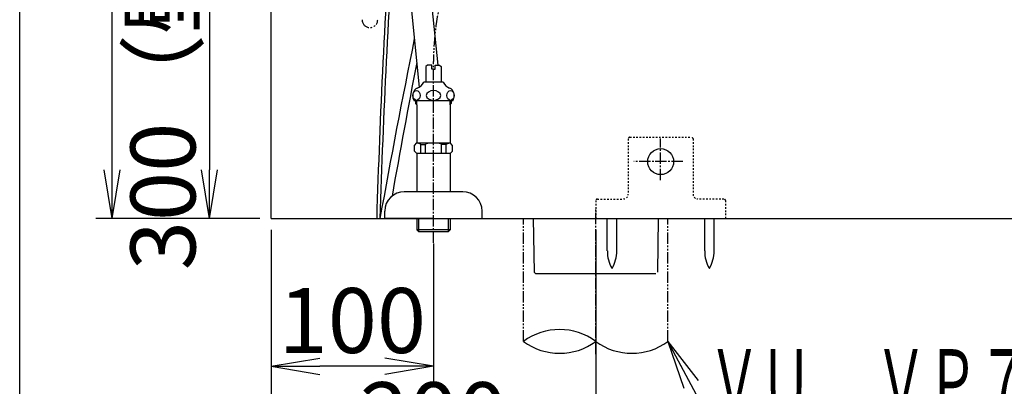
# Model space of a CAD drawing. Extents: x 0 to 2000, y 115 to 2915.
# Drawn here: x 180 to 787, y 429 to 654 of the extents above; entities that cross this region are included whole.
import ezdxf
from ezdxf.enums import TextEntityAlignment as Align

# ---------------------------------------------------------------- set-up
doc = ezdxf.new("R2010")
doc.units = 0
for name, pattern in [('EXLTYPE2', [2, 1, -1]), ('EXLTYPE3', [10, 7, -1, 1, -1]), ('EXLTYPE4', [12, 7, -1, 1, -1, 1, -1])]:
    doc.linetypes.add(name, pattern=pattern)
doc.layers.get('0').update_dxf_attribs({"linetype": 'CONTINUOUS'})
doc.layers.get('DEFPOINTS').update_dxf_attribs({"linetype": 'CONTINUOUS'})
for name, color, linetype in [('付属金具', 7, 'CONTINUOUS'), ('便器', 7, 'CONTINUOUS'), ('便座', 7, 'CONTINUOUS'), ('寸法', 7, 'CONTINUOUS'), ('枠_表', 7, 'CONTINUOUS'), ('止水栓', 7, 'CONTINUOUS')]:
    doc.layers.add(name, color=color, linetype=linetype)
doc.styles.add('EXCADDIM1', font='monotxt', dxfattribs={"width": 0.84, "bigfont": 'extfont'})
doc.styles.add('EXCADSTD', font='monotxt', dxfattribs={"bigfont": 'extfont'})
doc.styles.get("Standard").update_dxf_attribs({"font": 'monotxt', "bigfont": 'extfont'})
doc.dimstyles.new('ISO-25', dxfattribs={"dimtxt": 2.5, "dimasz": 2.5, "dimexe": 1.25, "dimexo": 0.625, "dimtad": 1, "dimtxsty": 'STANDARD', "dimcen": 2.5, "dimazin": 3, "dimtfac": 1, "dimtmove": 0, "dimatfit": 3})

# ---------------------------------------------------------------- blocks, each defined once
blk = doc.blocks.new('EX_NORM')
at = {"color": 0, "linetype": 'CONTINUOUS'}
for q in [(-1, 0.167), (-1, 0), (-1, -0.167)]:
    blk.add_line((0, 0), q, dxfattribs=at)
blk = doc.blocks.new('*D16')
at = {"layer": 'DEFPOINTS', "color": 0}
for p in [(435, 521.6), (335, 441), (335, 441)]:
    blk.add_point(p, dxfattribs=at)
at = {"layer": '寸法', "color": 3, "linetype": 'CONTINUOUS'}
for p, q in [((435, 516.6), (435, 431)), ((405, 441), (365, 441))]:
    blk.add_line(p, q, dxfattribs=at)
at = {"layer": '寸法', "color": 3, "xscale": 30, "yscale": 30, "zscale": 30, "rotation": 180}
blk.add_blockref('EX_NORM', (335, 441), dxfattribs=at)
at = {"layer": '寸法', "color": 3, "xscale": 30, "yscale": 30, "zscale": 30}
blk.add_blockref('EX_NORM', (435, 441), dxfattribs=at)
at = {"layer": '寸法', "color": 2, "insert": (385, 464), "char_height": 40, "attachment_point": 5, "style": 'EXCADDIM1'}
blk.add_mtext('100', dxfattribs=at)
blk = doc.blocks.new('*D17')
at = {"layer": 'DEFPOINTS', "color": 0}
for p in [(335, 532), (535, 532), (535, 381)]:
    blk.add_point(p, dxfattribs=at)
at = {"layer": '寸法', "color": 3, "linetype": 'CONTINUOUS'}
for p, q in [((335, 525), (335, 371)), ((535, 525), (535, 371)), ((365, 381), (505, 381))]:
    blk.add_line(p, q, dxfattribs=at)
at = {"layer": '寸法', "color": 3, "xscale": 30, "yscale": 30, "zscale": 30, "rotation": 180}
blk.add_blockref('EX_NORM', (335, 381), dxfattribs=at)
at = {"layer": '寸法', "color": 3, "xscale": 30, "yscale": 30, "zscale": 30}
blk.add_blockref('EX_NORM', (535, 381), dxfattribs=at)
at = {"layer": '寸法', "color": 2, "insert": (435, 406), "char_height": 40, "attachment_point": 5, "style": 'EXCADDIM1'}
blk.add_mtext('200', dxfattribs=at)
blk = doc.blocks.new('*D18')
at = {"layer": 'DEFPOINTS', "color": 0}
for p in [(335, 832), (296.98, 532), (335, 532)]:
    blk.add_point(p, dxfattribs=at)
at = {"layer": '寸法', "color": 3, "linetype": 'CONTINUOUS'}
for p, q in [((316.38, 832), (286.98, 832)), ((296.98, 802), (296.98, 562))]:
    blk.add_line(p, q, dxfattribs=at)
at = {"layer": '寸法', "color": 3, "xscale": 30, "yscale": 30, "zscale": 30}
for p, rotation in [((296.98, 832), 90), ((296.98, 532), 270)]:
    blk.add_blockref('EX_NORM', p, dxfattribs=dict(at, rotation=rotation))
at = {"layer": '寸法', "color": 2, "insert": (273.48, 682), "char_height": 40, "attachment_point": 5, "rotation": 90, "style": 'EXCADDIM1'}
blk.add_mtext('300（壁給水）', dxfattribs=at)
blk = doc.blocks.new('*D26')
at = {"layer": 'DEFPOINTS', "color": 0}
for p in [(236.98, 929), (393.58, 929), (335, 532)]:
    blk.add_point(p, dxfattribs=at)
at = {"layer": '寸法', "color": 3, "linetype": 'CONTINUOUS'}
for p, q in [((236.98, 562), (236.98, 899)), ((328, 532), (226.98, 532))]:
    blk.add_line(p, q, dxfattribs=at)
at = {"layer": '寸法', "color": 3, "xscale": 30, "yscale": 30, "zscale": 30}
for p, rotation in [((236.98, 929), 90), ((236.98, 532), 270)]:
    blk.add_blockref('EX_NORM', p, dxfattribs=dict(at, rotation=rotation))
at = {"layer": '寸法', "color": 2, "insert": (213.48, 730.5), "char_height": 40, "attachment_point": 5, "rotation": 90, "style": 'EXCADDIM1'}
blk.add_mtext('397', dxfattribs=at)

msp = doc.modelspace()

# ---------------------------------------------------------------- linework, layer by layer
at = {"layer": '付属金具', "color": 6, "linetype": 'EXLTYPE2'}
for p, q in [((555, 581), (555, 547)), ((555, 581), (555, 547)), ((556, 582), (594, 582)), ((556, 582), (594, 582)), ((595, 581), (595, 547)), ((595, 581), (595, 547)), ((535, 543), (535, 532)), ((535, 543), (535, 532)), ((535, 543), (535, 532)), ((535, 543), (535, 532)), ((536, 544), (552, 544)), ((536, 544), (552, 544)), ((614, 544), (598, 544)), ((614, 544), (598, 544)), ((615, 543), (615, 532)), ((615, 543), (615, 532)), ((615, 543), (615, 532)), ((615, 543), (615, 532))]:
    msp.add_line(p, q, dxfattribs=at)
at = {"layer": '付属金具', "color": 6, "linetype": 'EXLTYPE3'}
for p, q in [((575, 555.65), (575, 581.35)), ((588.7, 567), (558.45, 567))]:
    msp.add_line(p, q, dxfattribs=at)
at = {"layer": '付属金具', "color": 6, "linetype": 'EXLTYPE4'}
for p, q in [((490.5, 456.308), (490.5, 532)), ((579.5, 456.308), (579.5, 532))]:
    msp.add_line(p, q, dxfattribs=at)
at = {"layer": '付属金具', "color": 6, "linetype": 'CONTINUOUS'}
for p, q in [((496.407, 532), (496.983, 499.005)), ((542.137, 512.044), (542.137, 532)), ((542.137, 512.044), (542.137, 532)), ((547.937, 512.044), (547.937, 532)), ((547.937, 512.044), (547.937, 532)), ((573.425, 532), (573.012, 499)), ((602.137, 512.044), (602.137, 532)), ((602.137, 512.044), (602.137, 532)), ((607.937, 512.044), (607.937, 532)), ((607.937, 512.044), (607.937, 532)), ((496.983, 499.005), (498, 498)), ((572, 498), (498, 498))]:
    msp.add_line(p, q, dxfattribs=at)
msp.add_circle((575, 567), 8, dxfattribs=at)
at = {"layer": '付属金具', "color": 6, "linetype": 'EXLTYPE2'}
for centre, radius, start, end in [((556, 581), 1, 90, 180), ((556, 581), 1, 90, 180), ((594, 581), 1, 0, 90), ((594, 581), 1, 0, 90), ((552, 547), 3, 270, 0), ((552, 547), 3, 270, 0), ((598, 547), 3, 180, 270), ((598, 547), 3, 180, 270), ((536, 543), 1, 90, 180), ((536, 543), 1, 90, 180), ((614, 543), 1, 0, 90), ((614, 543), 1, 0, 90)]:
    msp.add_arc(centre, radius, start, end, dxfattribs=at)
at = {"layer": '付属金具', "color": 6, "linetype": 'CONTINUOUS'}
for centre, radius, start, end in [((562.134, 511.67), 20, 178.926758, 211.259766), ((562.134, 511.67), 20, 178.926758, 211.259766), ((527.941, 511.67), 20, 328.740234, 1.073222), ((527.941, 511.67), 20, 328.740234, 1.073222), ((622.134, 511.67), 20, 178.926758, 211.259766), ((622.134, 511.67), 20, 178.926758, 211.259766), ((587.941, 511.67), 20, 328.740234, 1.073222), ((587.941, 511.67), 20, 328.740234, 1.073222), ((512.75, 426.122), 37.5, 53.60609, 126.39391), ((512.75, 486.494), 37.5, 233.60609, 306.39391), ((557.25, 486.494), 37.5, 233.60609, 306.39391)]:
    msp.add_arc(centre, radius, start, end, dxfattribs=at)
at = {"layer": '便器', "color": 7, "linetype": 'CONTINUOUS'}
for q in [(335, 1726), (1190, 532)]:
    msp.add_line((335, 532), q, dxfattribs=at)
at = {"layer": '便器', "color": 6, "linetype": 'EXLTYPE3'}
msp.add_line((535, 448.5), (535, 538.3), dxfattribs=at)
at = {"layer": '便器', "color": 2, "linetype": 'CONTINUOUS'}
msp.add_line((400, 532), (977, 532), dxfattribs=at)
for centre, radius, start, end in [((5397.692, 380.088), 5000, 176.051136, 178.258943), ((5397.692, 380.088), 4998, 176.037452, 178.258246), ((5814.301, -446.268), 5500, 168.581016, 169.754463), ((5824.55, -416.78), 5500, 169.05003, 169.92028)]:
    msp.add_arc(centre, radius, start, end, dxfattribs=at)
at = {"layer": '便座', "color": 6, "linetype": 'EXLTYPE4'}
msp.add_arc((597.914, 628.6), 162.914, 148.928293, 180, dxfattribs=at)
at = {"layer": '枠_表', "color": 7, "linetype": 'CONTINUOUS'}
msp.add_line((180, 115), (180, 2915), dxfattribs=at)
at = {"layer": '止水栓', "color": 6, "linetype": 'CONTINUOUS'}
for p, q in [((437.975, 626.5), (426.891, 733.483)), ((414.462, 726.916), (426.237, 612.947)), ((431.25, 626.5), (430.25, 625.5)), ((430.25, 625.5), (430.25, 615.944)), ((434, 626.5), (431.25, 626.5)), ((434, 624), (434, 626.5)), ((436, 626.5), (438.75, 626.5)), ((436, 624), (436, 626.5)), ((438.75, 626.5), (439.75, 625.5)), ((439.75, 625.5), (439.75, 615.944)), ((435, 624), (434, 624)), ((435, 624), (436, 624)), ((441, 615.944), (429, 615.944)), ((439.076, 615.874), (439.069, 615.944)), ((447, 604.444), (423, 604.444)), ((424, 604.444), (424, 602.8)), ((424.8, 602), (424, 602.8)), ((424.8, 602), (424.8, 604.444)), ((424.8, 602), (424.8, 578.5)), ((445.2, 602), (445.2, 604.444)), ((445.2, 602), (446, 602.8)), ((445.2, 602), (445.2, 578.479)), ((446, 604.444), (446, 602.8)), ((423.25, 576.95), (424.8, 578.5)), ((423.25, 573.5), (423.25, 576.95)), ((424.8, 578.5), (445.2, 578.5)), ((427.108, 577.5), (430, 577.5)), ((427.108, 572), (427.108, 577.5)), ((430, 572), (430, 577.495)), ((442.892, 577.5), (440, 577.5)), ((440, 572), (440, 577.5)), ((442.892, 572), (442.892, 577.5)), ((446.75, 576.95), (445.2, 578.5)), ((446.75, 573.5), (446.75, 576.95)), ((424.75, 572), (423.25, 573.5)), ((445.25, 572), (424.75, 572)), ((424.75, 572), (424.75, 548.5)), ((445.25, 572), (446.75, 573.5)), ((445.25, 572), (445.25, 548.5)), ((453, 548.5), (417, 548.5)), ((405, 532), (405, 536.5)), ((465, 532), (465, 536.5)), ((435, 532), (405, 532)), ((424.75, 532), (424.75, 525)), ((425.684, 532), (425.684, 524.065)), ((435, 532), (465, 532)), ((444.315, 524.065), (444.315, 532)), ((445.25, 532), (445.25, 525)), ((445.25, 525), (424.75, 525)), ((424.75, 525), (425.75, 524)), ((425.75, 524), (444.25, 524)), ((444.25, 524), (445.25, 525))]:
    msp.add_line(p, q, dxfattribs=at)
at = {"layer": '止水栓', "color": 6, "linetype": 'EXLTYPE3'}
msp.add_line((435, 517.1), (435, 628.6), dxfattribs=at)
at = {"layer": '止水栓', "color": 3, "linetype": 'EXLTYPE4'}
msp.add_arc((395.813, 654.4), 4.813, 180, 0, dxfattribs=at)
at = {"layer": '止水栓', "color": 6, "linetype": 'CONTINUOUS'}
for centre, radius, start, end in [((421.931, 619.688), 8, 292.802196, 332.089243), ((448.069, 619.688), 8, 207.910757, 247.197804), ((428.225, 607.444), 6.025, 144.268102, 209.862834), ((426.581, 608.626), 4, 112.802196, 144.268102), ((443.419, 608.626), 4, 35.731898, 67.197804), ((441.775, 607.444), 6.025, 330.137166, 35.731898), ((417, 536.5), 12, 90, 180), ((453, 536.5), 12, 0, 90)]:
    msp.add_arc(centre, radius, start, end, dxfattribs=at)
for centre, major_axis in [((424.521, 607.744), (0, -3)), ((445.479, 607.744), (0, 3))]:
    msp.add_ellipse(centre, major_axis=major_axis, ratio=0.7712212, dxfattribs=at)
for centre, major_axis, ratio, start_param, end_param in [((435, 607.744), (-4.454, 0), 0.6735199, 4.712389, 7.8539816), ((435, 607.744), (4.454, 0), 0.6735199, 4.712389, 7.8539816), ((422.108, 577.5), (-5, 0), 0.2, 3.1415927, 4.1398515), ((435, 577.5), (-5, 0), 0.2, 3.1415927, 6.2831853), ((447.892, 577.5), (5, 0), 0.2, 2.1064965, 3.1415927)]:
    msp.add_ellipse(centre, major_axis=major_axis, ratio=ratio, start_param=start_param, end_param=end_param, dxfattribs=at)

# ---------------------------------------------------------------- texts
at = {"layer": '寸法', "color": 2, "linetype": 'CONTINUOUS', "style": 'EXCADSTD', "width": 0.838542}
msp.add_text('ＶＵ 、ＶＰ７５', height=40, dxfattribs=at).set_placement((604.465, 411.506), (834.465, 411.506), align=Align.FIT)

# ---------------------------------------------------------------- dimensions: what is measured, and where the dimension line sits
at = {"layer": '寸法', "color": 3, "linetype": 'CONTINUOUS'}
dim = msp.add_linear_dim(base=(236.983, 929), p1=(335, 532), p2=(393.584, 929), angle=90, dimstyle='ISO-25', override={"dimtxt": 40, "dimasz": 30, "dimexe": 10, "dimexo": 7, "dimgap": 0, "dimtad": 1, "dimjust": 0, "dimtih": 0, "dimtoh": 0, "dimdec": 0, "dimzin": 0, "dimlunit": 2, "dimtxsty": 'EXCADDIM1', "dimblk1": 'EX_NORM', "dimblk2": 'EX_NORM', "dimsah": 1, "dimse1": 0, "dimse2": 1, "dimclrd": 3, "dimclre": 3, "dimclrt": 2, "dimtmove": 2}, dxfattribs=at)
dim.commit()
dim.dimension.update_dxf_attribs({"geometry": '*D26', "text_midpoint": (213.483, 730.5), "dimtype": 160})
dim = msp.add_linear_dim(base=(296.983, 532), p1=(335, 832), p2=(335, 532), angle=90, text='300（壁給水）', dimstyle='ISO-25', override={"dimtxt": 40, "dimasz": 30, "dimexe": 10, "dimexo": 18.6171, "dimgap": 0, "dimtad": 1, "dimjust": 0, "dimtih": 0, "dimtoh": 0, "dimdec": 1, "dimzin": 8, "dimlunit": 2, "dimtxsty": 'EXCADDIM1', "dimblk1": 'EX_NORM', "dimblk2": 'EX_NORM', "dimsah": 1, "dimse1": 0, "dimse2": 1, "dimclrd": 3, "dimclre": 3, "dimclrt": 2, "dimtmove": 2}, dxfattribs=at)
dim.commit()
dim.dimension.update_dxf_attribs({"geometry": '*D18', "text_midpoint": (273.483, 682), "dimtype": 160})
for base, p1, p2, override, picture, middle in [((535, 381), (335, 532), (535, 532), {"dimtxt": 40, "dimasz": 30, "dimexe": 10, "dimexo": 7, "dimgap": 0, "dimtad": 1, "dimjust": 0, "dimtih": 0, "dimtoh": 0, "dimdec": 1, "dimzin": 8, "dimlunit": 2, "dimtxsty": 'EXCADDIM1', "dimblk1": 'EX_NORM', "dimblk2": 'EX_NORM', "dimsah": 1, "dimse1": 0, "dimse2": 0, "dimclrd": 3, "dimclre": 3, "dimclrt": 2, "dimtmove": 2}, '*D17', (435, 406)), ((335, 441), (435, 521.6), (335, 441), {"dimtxt": 40, "dimasz": 30, "dimexe": 10, "dimexo": 5, "dimgap": 0, "dimtad": 1, "dimjust": 0, "dimtih": 0, "dimtoh": 0, "dimdec": 2, "dimzin": 8, "dimlunit": 2, "dimtxsty": 'EXCADDIM1', "dimblk1": 'EX_NORM', "dimblk2": 'EX_NORM', "dimsah": 1, "dimse1": 0, "dimse2": 1, "dimclrd": 3, "dimclre": 3, "dimclrt": 2, "dimtmove": 2}, '*D16', (385, 464))]:
    dim = msp.add_linear_dim(base=base, p1=p1, p2=p2, dimstyle='ISO-25', override=override, dxfattribs=at)
    dim.commit()
    dim.dimension.update_dxf_attribs({"geometry": picture, "text_midpoint": middle, "dimtype": 160})

# ---------------------------------------------------------------- leaders
msp.add_leader([(579.5, 456.308), (633.662, 354.695), (885.925, 354.695)], dimstyle='ISO-25', override={"dimasz": 30, "dimldrblk": 'EX_NORM'}, dxfattribs=at)

doc.saveas('drawing.dxf')
